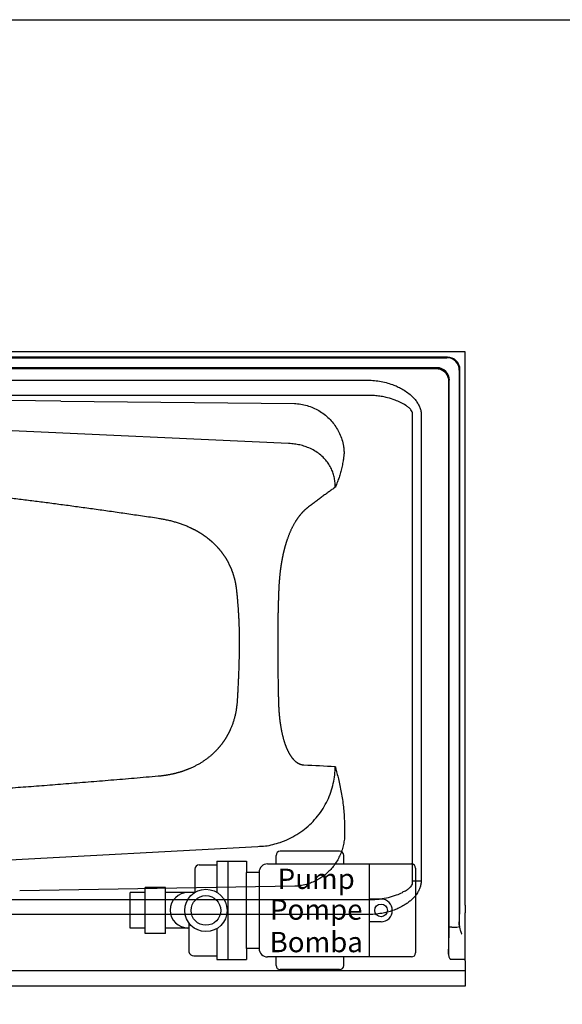
# Model space of a CAD drawing. Units: inches. Extents: x 1 to 228, y 4 to 89.
# Drawn here: x 89 to 115, y 43 to 89 of the extents above; entities that cross this region are included whole.
import ezdxf
from ezdxf.lldxf.tags import DXFTag

# ---------------------------------------------------------------- set-up
doc = ezdxf.new("R2010")
doc.units = ezdxf.units.IN
doc.header["$MEASUREMENT"] = 0
doc.layers.add('ARCHITECT', color=7, linetype='Continuous')
doc.styles.add('FICHE', font='ARIAL.TTF')
tags = doc.linetypes.add('DASHED', pattern=[0.75, 0.5, -0.25]).pattern_tags.tags
tags[6:7] = [DXFTag(74, 4), DXFTag(75, 0), DXFTag(340, '0'), DXFTag(46, 1.0), DXFTag(50, 0.0), DXFTag(44, 0.0), DXFTag(45, 0.0)]
tags[4:5] = [DXFTag(74, 4), DXFTag(75, 0), DXFTag(340, '0'), DXFTag(46, 1.0), DXFTag(50, 0.0), DXFTag(44, 0.0), DXFTag(45, 0.0)]

# ---------------------------------------------------------------- blocks, each defined once
blk = doc.blocks.new('pump')
at = {"layer": 'ARCHITECT', "linetype": 'DASHED'}
for p, q in [((-116.8, -5.747), (-114.699, -5.747)), ((-116.8, -6.626), (-116.8, -5.747)), ((-114.699, -6.626), (-114.699, -5.747)), ((-117.124, -6.626), (-114.401, -6.626)), ((-117.124, -7.826), (-117.124, -6.626)), ((-114.401, -7.826), (-114.401, -6.626)), ((-117.124, -7.826), (-114.401, -7.826)), ((-116.8, -9.218), (-116.8, -7.809)), ((-114.699, -9.562), (-114.699, -7.826)), ((-116.512, -9.218), (-118.201, -9.218)), ((-118.451, -9.513), (-118.451, -10.866)), ((-113.319, -9.573), (-114.692, -9.573)), ((-113.069, -9.823), (-113.069, -10.866)), ((-118.451, -10.866), (-118.669, -10.866)), ((-118.669, -10.866), (-118.669, -12.616)), ((-116.832, -10.866), (-118.451, -10.866)), ((-113.069, -10.866), (-114.693, -10.866)), ((-112.851, -10.866), (-113.069, -10.866)), ((-112.851, -10.866), (-112.851, -12.616)), ((-118.669, -11.529), (-112.851, -11.529)), ((-118.01, -12.616), (-118.669, -12.616)), ((-118.01, -12.616), (-113.51, -12.616)), ((-118.01, -13.366), (-118.01, -12.616)), ((-113.51, -13.366), (-113.51, -12.616)), ((-112.851, -12.616), (-113.51, -12.616)), ((-113.51, -13.366), (-118.01, -13.366)), ((-118.51, -22.366), (-118.51, -13.866)), ((-113.01, -13.866), (-113.01, -22.366)), ((-119.01, -14.366), (-118.51, -14.366)), ((-113.01, -14.366), (-112.51, -14.366)), ((-119.26, -18.116), (-119.26, -14.616)), ((-112.26, -18.116), (-112.26, -14.616)), ((-119.01, -18.366), (-118.51, -18.366)), ((-113.01, -18.366), (-112.51, -18.366)), ((-113.01, -19.866), (-118.51, -19.866)), ((-116.428, -20.572), (-116.428, -19.866)), ((-115.091, -20.572), (-115.091, -19.866)), ((-113.26, -22.616), (-118.26, -22.616))]:
    blk.add_line(p, q, dxfattribs=at)
for centre, radius in [((-115.763, -10.219), 1.25), ((-115.763, -10.219), 0.875), ((-115.76, -20.572), 0.375)]:
    blk.add_circle(centre, radius, dxfattribs=at)
for centre, radius, start, end in [((-115.749, -9.157), 1.05, 0, 180), ((-118.159, -9.507), 0.291, 98.16201, 181.19697), ((-113.319, -9.823), 0.25, 0, 90), ((-118.01, -13.866), 0.5, 90, 180), ((-113.51, -13.866), 0.5, 0, 90), ((-119.01, -14.616), 0.25, 90, 180), ((-112.51, -14.616), 0.25, 0, 90), ((-119.01, -18.116), 0.25, 180, 270), ((-112.51, -18.116), 0.25, 270, 0), ((-115.76, -20.572), 0.669, 180, 0), ((-118.26, -22.366), 0.25, 180, 270), ((-113.26, -22.366), 0.25, 270, 0)]:
    blk.add_arc(centre, radius, start, end, dxfattribs=at)

msp = doc.modelspace()

# ---------------------------------------------------------------- linework, layer by layer
at = {"color": 7, "linetype": 'Continuous'}
for p, q in [((110.025, 73.456), (50.275, 73.456)), ((109.183, 73.202), (51.117, 73.202)), ((51.144, 73.175), (109.155, 73.175)), ((110.025, 47.289), (110.025, 73.456)), ((108.683, 72.702), (51.617, 72.702)), ((52.446, 72.662), (107.854, 72.662)), ((109.743, 72.587), (109.743, 46.344)), ((109.771, 47.289), (109.771, 72.615)), ((55.46, 72.113), (105.347, 72.113)), ((109.27, 46.251), (109.27, 72.114)), ((101.67, 69.118), (55.634, 71.252)), ((105.347, 71.392), (59.394, 71.392)), ((109.231, 71.285), (109.231, 46.377)), ((90.892, 71.121), (101.944, 71.007)), ((107.522, 70.112), (107.524, 70.442)), ((107.941, 70.438), (107.937, 70.112)), ((107.522, 48.44), (107.522, 70.112)), ((107.937, 70.112), (107.937, 48.44)), ((104.312, 50.989), (104.312, 50.54)), ((55.619, 47.715), (100.209, 50.058)), ((101.97, 48.186), (88.948, 47.971)), ((59.584, 47.56), (105.404, 47.56)), ((109.743, 46.344), (109.767, 47.023)), ((110.025, 47.289), (110.025, 46.935)), ((105.403, 46.844), (55.455, 46.844)), ((110.025, 44.743), (110.025, 46.935)), ((109.391, 46.251), (109.27, 46.251)), ((109.391, 46.251), (109.63, 46.259)), ((109.231, 44.981), (109.266, 45.985)), ((109.819, 44.743), (110.025, 44.743)), ((110.025, 44.655), (110.025, 44.743)), ((110.025, 44.655), (110.025, 44.206)), ((51.531, 44.206), (108.768, 44.206)), ((108.768, 44.206), (110.025, 44.206)), ((110.025, 44.206), (110.025, 43.456)), ((110.025, 43.456), (50.275, 43.456))]:
    msp.add_line(p, q, dxfattribs=at)
msp.add_arc((108.344, 53.536), 7.39, 280.0216, 280.9367, dxfattribs=at)
for centre, major_axis, ratio, start_param, end_param in [((109.154, 72.586), (0.295, 0.51), 0.998082, 6.020919, 6.805708), ((109.182, 72.614), (0.417, 0.417), 0.998266, 5.498396, 7.067974), ((110.361, 73.918), (50.781, 0.062), 0.024685, 4.662968, 4.678528), ((108.681, 72.112), (0.318, 0.497), 0.996469, 6.062951, 6.852058), ((109.154, 72.586), (0.51, 0.295), 0.998082, 5.760663, 6.545452), ((108.681, 72.112), (0.497, 0.318), 0.996469, 5.714312, 6.494783), ((110.486, 73.793), (0.062, 50.781), 0.024685, 1.604657, 1.620217), ((94.329, 70.953), (41.743, -0.439), 0.003154, 1.653249, 2.562439), ((109.758, 47.289), (0, 0.375), 0.034921, 3.926991, 4.712389), ((110.486, 43.87), (-0.062, 50.781), 0.024685, 1.521376, 1.548891), ((109.257, 46.25), (0, 0.375), 0.034963, 3.928824, 4.714831), ((109.869, 46.362), (0.015, 0.266), 0.469747, 1.662355, 1.907632), ((74.906, 79.414), (59.917, -23.602), 0.424211, 5.480836, 5.490227)]:
    msp.add_ellipse(centre, major_axis=major_axis, ratio=ratio, start_param=start_param, end_param=end_param, dxfattribs=at)
for points, knots in [([(108.643, 72.663), (108.676, 72.661), (108.742, 72.658), (108.839, 72.632), (108.929, 72.591), (109.012, 72.536), (109.084, 72.468), (109.144, 72.388), (109.189, 72.3), (109.223, 72.195), (109.228, 72.118), (109.231, 72.075)], [0, 0, 0, 0, 0.107368, 0.214738, 0.322135, 0.429529, 0.536831, 0.644131, 0.751381, 0.858631, 1, 1, 1, 1]), ([(105.347, 72.113), (105.45, 72.111), (105.657, 72.106), (105.969, 72.067), (106.279, 72.003), (106.559, 71.916), (106.805, 71.817), (106.946, 71.742), (107.017, 71.705)], [0, 0, 0, 0, 0.178603, 0.357191, 0.54116, 0.725089, 0.862098, 1, 1, 1, 1]), ([(107.017, 71.705), (107.095, 71.658), (107.252, 71.565), (107.465, 71.394), (107.639, 71.215), (107.771, 71.034), (107.862, 70.864), (107.919, 70.69), (107.941, 70.549), (107.941, 70.465), (107.941, 70.438)], [0, 0, 0, 0, 0.165909, 0.33225, 0.4977, 0.61921, 0.740542, 0.846278, 0.951965, 1, 1, 1, 1]), ([(106.708, 71.17), (106.59, 71.21), (106.392, 71.277), (106.106, 71.337), (105.854, 71.373), (105.605, 71.393), (105.423, 71.392), (105.345, 71.392), (105.345, 71.392)], [0, 0, 0, 0, 0.27002, 0.450931, 0.631864, 0.815927, 0.999998, 1, 1, 1, 1]), ([(101.944, 71.007), (101.944, 71.007), (102.038, 71.007), (102.249, 70.984), (102.543, 70.92), (102.831, 70.816), (103.101, 70.678), (103.353, 70.507), (103.58, 70.309), (103.777, 70.088), (103.947, 69.849), (104.036, 69.675), (104.081, 69.588)], [0, 0, 0, 0, 0.000001, 0.114636, 0.22971, 0.344327, 0.456404, 0.568915, 0.680967, 0.787184, 0.893799, 1, 1, 1, 1]), ([(107.524, 70.442), (107.524, 70.442), (107.524, 70.462), (107.543, 70.533), (107.515, 70.625), (107.447, 70.728), (107.341, 70.828), (107.177, 70.943), (106.968, 71.064), (106.795, 71.134), (106.708, 71.17)], [0, 0, 0, 0, 0.000001, 0.073988, 0.148629, 0.243771, 0.381443, 0.519777, 0.759792, 1, 1, 1, 1]), ([(104.081, 69.588), (104.12, 69.494), (104.201, 69.304), (104.26, 69.043), (104.287, 68.82), (104.29, 68.699), (104.29, 68.638), (104.29, 68.638)], [0, 0, 0, 0, 0.311988, 0.630069, 0.814364, 0.999998, 1, 1, 1, 1]), ([(103.87, 67.047), (103.87, 67.047), (103.87, 67.101), (103.87, 67.23), (103.846, 67.432), (103.796, 67.651), (103.718, 67.87), (103.608, 68.084), (103.467, 68.288), (103.292, 68.483), (103.079, 68.662), (102.832, 68.818), (102.578, 68.936), (102.325, 69.021), (102.077, 69.078), (101.858, 69.106), (101.722, 69.118), (101.67, 69.118), (101.67, 69.118)], [0, 0, 0, 0, 0.000001, 0.047968, 0.114506, 0.181259, 0.247768, 0.321138, 0.39484, 0.468244, 0.554604, 0.641412, 0.727895, 0.803245, 0.878789, 0.954184, 0.999999, 1, 1, 1, 1]), ([(104.29, 68.638), (104.284, 68.58), (104.272, 68.464), (104.243, 68.263), (104.201, 68.038), (104.141, 67.797), (104.074, 67.57), (103.995, 67.348), (103.931, 67.187), (103.89, 67.09), (103.882, 67.06), (103.881, 67.051), (103.881, 67.047)], [0, 0, 0, 0, 0.09348, 0.186966, 0.333219, 0.480223, 0.627564, 0.77428, 0.943131, 0.985647, 0.994951, 1, 1, 1, 1]), ([(95.505, 65.572), (95.38, 65.59), (95.131, 65.628), (94.758, 65.683), (94.387, 65.737), (94.018, 65.791), (93.652, 65.844), (93.289, 65.896), (92.927, 65.947), (92.568, 65.998), (92.212, 66.047), (91.857, 66.096), (91.505, 66.144), (91.155, 66.191), (90.808, 66.238), (90.463, 66.283), (90.12, 66.328), (89.78, 66.371), (89.442, 66.414), (89.106, 66.456), (88.773, 66.497), (88.442, 66.537), (88.114, 66.576), (87.788, 66.614), (87.464, 66.651), (87.142, 66.688), (86.823, 66.723), (86.507, 66.758), (86.193, 66.791), (85.881, 66.824), (85.571, 66.855), (85.264, 66.886), (84.96, 66.916), (84.658, 66.945), (84.358, 66.973), (84.06, 67), (83.765, 67.026), (83.473, 67.051), (83.183, 67.076), (82.895, 67.099), (82.61, 67.122), (82.327, 67.143), (82.047, 67.164), (81.769, 67.184), (81.494, 67.203), (81.221, 67.221), (80.95, 67.238), (80.682, 67.255), (80.416, 67.271), (80.153, 67.285), (79.892, 67.299), (79.634, 67.313), (79.379, 67.325), (79.125, 67.337), (78.788, 67.351), (78.371, 67.368), (77.875, 67.384), (77.39, 67.397), (76.916, 67.407), (76.452, 67.415), (76, 67.419), (75.559, 67.421), (75.128, 67.421), (74.343, 67.417), (73.238, 67.401), (71.846, 67.359), (70.649, 67.308), (69.623, 67.257), (68.745, 67.208), (67.909, 67.154), (67.116, 67.099), (66.431, 67.048), (65.846, 67.003), (65.351, 66.964), (64.867, 66.924), (64.394, 66.885), (63.932, 66.845), (63.478, 66.804), (63.031, 66.764), (62.591, 66.723), (62.299, 66.696), (62.154, 66.682)], [0, 0, 0, 0, 0.011335, 0.022599, 0.033791, 0.044911, 0.055959, 0.066935, 0.077839, 0.08867, 0.099429, 0.110115, 0.120729, 0.13127, 0.141738, 0.152133, 0.162456, 0.172705, 0.182881, 0.192983, 0.203013, 0.212969, 0.222851, 0.23266, 0.242395, 0.252056, 0.261643, 0.271156, 0.280596, 0.289961, 0.299252, 0.308469, 0.317612, 0.32668, 0.335674, 0.344593, 0.353438, 0.362208, 0.370904, 0.379525, 0.388072, 0.396543, 0.40494, 0.413262, 0.421509, 0.429682, 0.437779, 0.445802, 0.45375, 0.461623, 0.46942, 0.477143, 0.484791, 0.492365, 0.499863, 0.51501, 0.52983, 0.544321, 0.558485, 0.572322, 0.585834, 0.59902, 0.611883, 0.624423, 0.669363, 0.710934, 0.749171, 0.776718, 0.802981, 0.827976, 0.85173, 0.874285, 0.889473, 0.904299, 0.91878, 0.932938, 0.946801, 0.960399, 0.97377, 0.986954, 1, 1, 1, 1]), ([(103.87, 67.047), (103.845, 67.03), (103.794, 66.994), (103.718, 66.939), (103.641, 66.884), (103.563, 66.828), (103.485, 66.771), (103.405, 66.713), (103.325, 66.654), (103.244, 66.595), (103.163, 66.535), (103.08, 66.473), (102.997, 66.411), (102.913, 66.349), (102.828, 66.285), (102.743, 66.22), (102.656, 66.155), (102.599, 66.111), (102.57, 66.089)], [0, 0, 0, 0, 0.0560518, 0.1129602, 0.1707267, 0.2293526, 0.2888389, 0.3491864, 0.4103955, 0.4724666, 0.5353996, 0.5991942, 0.6638497, 0.7293654, 0.7957398, 0.8629717, 0.9310591, 1, 1, 1, 1]), ([(102.57, 66.089), (102.563, 66.084), (102.551, 66.074), (102.532, 66.059), (102.513, 66.044), (102.494, 66.028), (102.475, 66.012), (102.457, 65.996), (102.438, 65.979), (102.42, 65.962), (102.402, 65.945), (102.384, 65.927), (102.366, 65.91), (102.348, 65.891), (102.33, 65.873), (102.312, 65.854), (102.295, 65.835), (102.277, 65.815), (102.26, 65.795), (102.243, 65.775), (102.225, 65.755), (102.208, 65.734), (102.191, 65.713), (102.175, 65.691), (102.158, 65.67), (102.141, 65.648), (102.125, 65.625), (102.108, 65.603), (102.092, 65.579), (102.076, 65.556), (102.06, 65.533), (102.044, 65.509), (102.024, 65.478), (102, 65.441), (101.973, 65.396), (101.946, 65.35), (101.919, 65.304), (101.893, 65.256), (101.867, 65.208), (101.842, 65.159), (101.817, 65.109), (101.793, 65.058), (101.769, 65.006), (101.746, 64.954), (101.723, 64.9), (101.7, 64.846), (101.678, 64.79), (101.656, 64.734), (101.635, 64.677), (101.614, 64.619), (101.601, 64.58), (101.594, 64.56)], [0, 0, 0, 0, 0.017189, 0.03433, 0.051425, 0.068473, 0.085476, 0.102433, 0.119344, 0.136211, 0.153034, 0.169812, 0.186547, 0.203239, 0.219889, 0.236496, 0.253063, 0.269588, 0.286073, 0.302518, 0.318924, 0.335292, 0.351621, 0.367914, 0.384169, 0.400389, 0.416574, 0.432724, 0.44884, 0.464923, 0.480974, 0.496993, 0.512981, 0.541244, 0.569336, 0.597262, 0.625027, 0.652636, 0.680094, 0.707407, 0.73458, 0.761619, 0.788529, 0.815319, 0.841992, 0.868558, 0.895021, 0.92139, 0.947671, 0.973872, 1, 1, 1, 1]), ([(98.184, 64.339), (98.175, 64.347), (98.159, 64.363), (98.133, 64.388), (98.108, 64.412), (98.082, 64.436), (98.056, 64.459), (98.03, 64.483), (98.003, 64.506), (97.976, 64.529), (97.949, 64.551), (97.922, 64.574), (97.894, 64.596), (97.866, 64.618), (97.838, 64.64), (97.81, 64.662), (97.781, 64.683), (97.753, 64.705), (97.724, 64.726), (97.694, 64.746), (97.665, 64.767), (97.635, 64.787), (97.605, 64.807), (97.574, 64.827), (97.544, 64.847), (97.513, 64.866), (97.482, 64.885), (97.451, 64.904), (97.419, 64.923), (97.387, 64.942), (97.355, 64.96), (97.323, 64.978), (97.291, 64.996), (97.258, 65.014), (97.225, 65.031), (97.192, 65.048), (97.158, 65.065), (97.124, 65.082), (97.09, 65.099), (97.056, 65.115), (97.022, 65.131), (96.97, 65.155), (96.902, 65.185), (96.816, 65.221), (96.729, 65.255), (96.64, 65.288), (96.551, 65.32), (96.461, 65.35), (96.37, 65.379), (96.278, 65.406), (96.185, 65.432), (96.09, 65.456), (95.995, 65.479), (95.899, 65.501), (95.802, 65.521), (95.704, 65.539), (95.605, 65.556), (95.538, 65.567), (95.505, 65.572)], [0, 0, 0, 0, 0.011683, 0.023376, 0.035081, 0.046798, 0.058528, 0.070272, 0.082031, 0.093807, 0.105599, 0.117408, 0.129236, 0.141084, 0.152951, 0.16484, 0.176751, 0.188685, 0.200643, 0.212625, 0.224632, 0.236666, 0.248727, 0.260816, 0.272934, 0.285081, 0.297259, 0.309468, 0.321709, 0.333982, 0.34629, 0.358631, 0.371008, 0.383421, 0.395871, 0.408358, 0.420884, 0.433448, 0.446052, 0.458697, 0.471383, 0.484111, 0.515127, 0.546263, 0.577528, 0.608931, 0.640484, 0.672194, 0.704073, 0.736129, 0.768371, 0.800808, 0.833448, 0.866301, 0.899375, 0.932678, 0.966217, 1, 1, 1, 1]), ([(99.217, 62.169), (99.216, 62.182), (99.213, 62.208), (99.208, 62.246), (99.203, 62.285), (99.197, 62.323), (99.192, 62.361), (99.186, 62.399), (99.179, 62.436), (99.172, 62.474), (99.165, 62.511), (99.157, 62.548), (99.149, 62.585), (99.141, 62.622), (99.133, 62.659), (99.124, 62.695), (99.114, 62.732), (99.105, 62.768), (99.095, 62.804), (99.084, 62.84), (99.074, 62.875), (99.062, 62.911), (99.051, 62.946), (99.039, 62.981), (99.027, 63.016), (99.015, 63.051), (99.002, 63.085), (98.989, 63.12), (98.975, 63.154), (98.961, 63.188), (98.947, 63.222), (98.933, 63.256), (98.918, 63.289), (98.903, 63.322), (98.887, 63.355), (98.871, 63.388), (98.855, 63.421), (98.838, 63.454), (98.821, 63.486), (98.804, 63.518), (98.786, 63.55), (98.768, 63.582), (98.75, 63.613), (98.732, 63.645), (98.713, 63.676), (98.693, 63.707), (98.674, 63.738), (98.654, 63.768), (98.633, 63.799), (98.613, 63.829), (98.592, 63.859), (98.57, 63.889), (98.549, 63.919), (98.527, 63.948), (98.504, 63.977), (98.482, 64.006), (98.459, 64.035), (98.435, 64.064), (98.412, 64.092), (98.388, 64.12), (98.363, 64.148), (98.339, 64.176), (98.314, 64.204), (98.288, 64.231), (98.263, 64.259), (98.237, 64.285), (98.21, 64.312), (98.193, 64.33), (98.184, 64.339)], [0, 0, 0, 0, 0.015859, 0.03167, 0.047435, 0.063155, 0.07883, 0.094462, 0.110052, 0.1256, 0.141109, 0.156579, 0.172011, 0.187407, 0.202768, 0.218094, 0.233388, 0.248649, 0.263881, 0.279083, 0.294257, 0.309404, 0.324526, 0.339623, 0.354697, 0.36975, 0.384782, 0.399795, 0.41479, 0.429769, 0.444732, 0.459681, 0.474618, 0.489543, 0.504459, 0.519366, 0.534266, 0.54916, 0.564049, 0.578935, 0.593819, 0.608703, 0.623588, 0.638475, 0.653366, 0.668262, 0.683164, 0.698074, 0.712993, 0.727922, 0.742864, 0.757818, 0.772787, 0.787773, 0.802775, 0.817797, 0.832838, 0.847901, 0.862986, 0.878096, 0.893231, 0.908393, 0.923583, 0.938802, 0.954052, 0.969334, 0.98465, 1, 1, 1, 1]), ([(101.594, 64.56), (101.59, 64.55), (101.584, 64.53), (101.573, 64.499), (101.563, 64.468), (101.554, 64.437), (101.544, 64.406), (101.534, 64.375), (101.525, 64.344), (101.516, 64.312), (101.506, 64.28), (101.497, 64.248), (101.488, 64.216), (101.48, 64.183), (101.471, 64.151), (101.462, 64.118), (101.454, 64.085), (101.446, 64.052), (101.438, 64.019), (101.429, 63.985), (101.422, 63.952), (101.414, 63.918), (101.406, 63.884), (101.399, 63.85), (101.391, 63.815), (101.384, 63.781), (101.377, 63.746), (101.37, 63.711), (101.363, 63.676), (101.356, 63.641), (101.35, 63.605), (101.343, 63.569), (101.337, 63.534), (101.331, 63.498), (101.325, 63.461), (101.319, 63.425), (101.313, 63.388), (101.307, 63.352), (101.302, 63.315), (101.296, 63.278), (101.291, 63.24), (101.286, 63.203), (101.281, 63.165), (101.276, 63.127), (101.271, 63.089), (101.267, 63.051), (101.262, 63.013), (101.258, 62.974), (101.254, 62.935), (101.25, 62.896), (101.246, 62.857), (101.242, 62.818), (101.238, 62.778), (101.234, 62.739), (101.231, 62.699), (101.228, 62.659), (101.225, 62.618), (101.221, 62.578), (101.219, 62.537), (101.216, 62.497), (101.213, 62.456), (101.211, 62.414), (101.208, 62.373), (101.206, 62.332), (101.204, 62.29), (101.202, 62.248), (101.2, 62.206), (101.199, 62.178), (101.198, 62.164)], [0, 0, 0, 0, 0.015522, 0.031004, 0.046446, 0.061851, 0.077218, 0.09255, 0.107847, 0.123111, 0.138343, 0.153545, 0.168717, 0.183861, 0.198978, 0.21407, 0.229138, 0.244183, 0.259207, 0.274212, 0.289197, 0.304166, 0.319119, 0.334058, 0.348984, 0.363898, 0.378803, 0.3937, 0.40859, 0.423474, 0.438354, 0.453232, 0.468109, 0.482987, 0.497867, 0.512751, 0.527639, 0.542534, 0.557438, 0.572351, 0.587276, 0.602213, 0.617165, 0.632132, 0.647117, 0.662121, 0.677145, 0.692191, 0.707261, 0.722355, 0.737476, 0.752625, 0.767803, 0.783012, 0.798254, 0.813529, 0.82884, 0.844188, 0.859573, 0.874999, 0.890465, 0.905974, 0.921527, 0.937126, 0.952771, 0.968464, 0.984207, 1, 1, 1, 1]), ([(99.249, 56.945), (99.253, 57), (99.26, 57.114), (99.271, 57.293), (99.282, 57.486), (99.293, 57.694), (99.303, 57.917), (99.314, 58.155), (99.323, 58.407), (99.332, 58.674), (99.339, 58.955), (99.344, 59.251), (99.347, 59.512), (99.348, 59.731), (99.348, 59.905), (99.346, 60.079), (99.342, 60.254), (99.338, 60.428), (99.332, 60.602), (99.324, 60.776), (99.316, 60.951), (99.306, 61.125), (99.294, 61.299), (99.281, 61.473), (99.267, 61.647), (99.252, 61.821), (99.235, 61.995), (99.223, 62.111), (99.217, 62.169)], [0, 0, 0, 0, 0.03143, 0.065659, 0.102688, 0.142517, 0.185146, 0.230576, 0.278808, 0.329842, 0.383679, 0.44032, 0.499766, 0.533033, 0.566311, 0.599602, 0.632906, 0.666221, 0.699548, 0.732886, 0.766236, 0.799598, 0.832971, 0.866355, 0.89975, 0.933156, 0.966573, 1, 1, 1, 1]), ([(101.198, 62.164), (101.197, 62.134), (101.195, 62.074), (101.192, 61.984), (101.188, 61.895), (101.185, 61.805), (101.182, 61.715), (101.18, 61.626), (101.177, 61.536), (101.174, 61.446), (101.172, 61.356), (101.17, 61.266), (101.168, 61.177), (101.166, 61.087), (101.164, 60.997), (101.162, 60.907), (101.16, 60.817), (101.159, 60.727), (101.157, 60.637), (101.156, 60.547), (101.155, 60.457), (101.154, 60.367), (101.153, 60.277), (101.152, 60.187), (101.152, 60.097), (101.151, 60.007), (101.151, 59.917), (101.151, 59.827), (101.151, 59.737), (101.151, 59.647), (101.151, 59.519), (101.152, 59.351), (101.153, 59.143), (101.154, 58.933), (101.156, 58.721), (101.159, 58.507), (101.161, 58.291), (101.165, 58.073), (101.168, 57.852), (101.172, 57.63), (101.177, 57.405), (101.182, 57.178), (101.185, 57.027), (101.187, 56.95)], [0, 0, 0, 0, 0.017277, 0.034549, 0.051816, 0.06908, 0.086341, 0.103598, 0.120852, 0.138103, 0.155351, 0.172598, 0.189842, 0.207085, 0.224327, 0.241567, 0.258807, 0.276046, 0.293285, 0.310524, 0.327763, 0.345003, 0.362244, 0.379486, 0.39673, 0.413975, 0.431223, 0.448472, 0.465725, 0.48298, 0.500239, 0.53963, 0.579427, 0.619632, 0.660246, 0.70127, 0.742704, 0.784551, 0.826811, 0.869485, 0.912574, 0.956079, 1, 1, 1, 1]), ([(98.235, 54.595), (98.244, 54.604), (98.261, 54.621), (98.285, 54.647), (98.31, 54.674), (98.334, 54.7), (98.358, 54.727), (98.382, 54.755), (98.405, 54.782), (98.428, 54.81), (98.451, 54.837), (98.473, 54.865), (98.496, 54.894), (98.518, 54.922), (98.539, 54.951), (98.56, 54.98), (98.581, 55.009), (98.602, 55.038), (98.622, 55.068), (98.643, 55.098), (98.662, 55.128), (98.682, 55.158), (98.701, 55.189), (98.72, 55.22), (98.738, 55.25), (98.757, 55.282), (98.775, 55.313), (98.792, 55.345), (98.81, 55.376), (98.827, 55.408), (98.843, 55.441), (98.86, 55.473), (98.876, 55.506), (98.892, 55.539), (98.907, 55.572), (98.923, 55.605), (98.943, 55.651), (98.968, 55.71), (98.997, 55.782), (99.025, 55.855), (99.051, 55.929), (99.075, 56.003), (99.098, 56.078), (99.119, 56.154), (99.139, 56.23), (99.158, 56.307), (99.174, 56.385), (99.19, 56.463), (99.204, 56.542), (99.216, 56.621), (99.226, 56.701), (99.236, 56.782), (99.243, 56.864), (99.247, 56.918), (99.249, 56.945)], [0, 0, 0, 0, 0.013835, 0.027656, 0.041463, 0.055259, 0.069044, 0.082819, 0.096586, 0.110346, 0.1241, 0.137849, 0.151595, 0.165339, 0.179082, 0.192826, 0.206571, 0.220318, 0.23407, 0.247827, 0.26159, 0.275361, 0.28914, 0.30293, 0.316731, 0.330544, 0.344371, 0.358213, 0.37207, 0.385945, 0.399838, 0.41375, 0.427683, 0.441638, 0.455616, 0.469618, 0.483644, 0.513352, 0.543093, 0.572878, 0.602717, 0.63262, 0.662597, 0.692658, 0.722814, 0.753073, 0.783446, 0.813941, 0.844568, 0.875337, 0.906256, 0.937333, 0.968579, 1, 1, 1, 1]), ([(101.187, 56.95), (101.187, 56.937), (101.188, 56.912), (101.189, 56.873), (101.19, 56.835), (101.192, 56.796), (101.193, 56.758), (101.195, 56.721), (101.197, 56.683), (101.198, 56.645), (101.201, 56.608), (101.203, 56.571), (101.205, 56.534), (101.207, 56.497), (101.21, 56.461), (101.213, 56.424), (101.216, 56.388), (101.219, 56.352), (101.222, 56.316), (101.225, 56.28), (101.228, 56.245), (101.232, 56.209), (101.236, 56.174), (101.239, 56.139), (101.243, 56.104), (101.247, 56.07), (101.251, 56.035), (101.256, 56.001), (101.26, 55.967), (101.265, 55.933), (101.269, 55.899), (101.274, 55.866), (101.281, 55.823), (101.289, 55.77), (101.299, 55.709), (101.31, 55.648), (101.321, 55.588), (101.332, 55.529), (101.344, 55.471), (101.357, 55.414), (101.369, 55.358), (101.382, 55.303), (101.396, 55.249), (101.41, 55.195), (101.425, 55.143), (101.44, 55.091), (101.455, 55.04), (101.471, 54.99), (101.482, 54.958), (101.487, 54.942)], [0, 0, 0, 0, 0.017458, 0.034849, 0.052173, 0.069434, 0.086632, 0.103769, 0.120848, 0.13787, 0.154837, 0.17175, 0.188613, 0.205427, 0.222193, 0.238914, 0.255591, 0.272228, 0.288825, 0.305384, 0.321908, 0.338399, 0.354859, 0.371289, 0.387692, 0.40407, 0.420425, 0.43676, 0.453075, 0.469373, 0.485657, 0.501928, 0.518189, 0.548842, 0.579355, 0.609743, 0.640019, 0.670199, 0.700298, 0.730329, 0.760307, 0.790248, 0.820165, 0.850074, 0.87999, 0.909926, 0.939896, 0.969917, 1, 1, 1, 1]), ([(101.487, 54.942), (101.49, 54.934), (101.495, 54.918), (101.503, 54.894), (101.512, 54.871), (101.52, 54.848), (101.529, 54.826), (101.537, 54.803), (101.546, 54.781), (101.555, 54.759), (101.563, 54.738), (101.572, 54.716), (101.581, 54.695), (101.59, 54.675), (101.599, 54.654), (101.609, 54.634), (101.618, 54.614), (101.627, 54.594), (101.637, 54.575), (101.646, 54.556), (101.656, 54.537), (101.666, 54.518), (101.675, 54.5), (101.685, 54.482), (101.695, 54.464), (101.705, 54.447), (101.715, 54.429), (101.726, 54.412), (101.736, 54.396), (101.746, 54.379), (101.757, 54.363), (101.767, 54.347), (101.778, 54.332), (101.789, 54.316), (101.8, 54.301), (101.81, 54.286), (101.821, 54.272), (101.832, 54.257), (101.844, 54.243), (101.855, 54.23), (101.866, 54.216), (101.882, 54.198), (101.903, 54.174), (101.929, 54.147), (101.956, 54.122), (101.982, 54.098), (102.009, 54.075), (102.036, 54.054), (102.064, 54.035), (102.092, 54.017), (102.119, 54.001), (102.148, 53.986), (102.176, 53.973), (102.205, 53.961), (102.234, 53.951), (102.263, 53.943), (102.293, 53.936), (102.322, 53.93), (102.352, 53.926), (102.372, 53.925), (102.382, 53.924)], [0, 0, 0, 0, 0.011939, 0.023866, 0.035783, 0.047692, 0.059593, 0.071488, 0.083379, 0.095265, 0.10715, 0.119033, 0.130917, 0.142803, 0.154692, 0.166585, 0.178483, 0.190388, 0.202301, 0.214224, 0.226157, 0.238101, 0.250059, 0.262031, 0.274019, 0.286023, 0.298045, 0.310086, 0.322147, 0.33423, 0.346335, 0.358464, 0.370617, 0.382797, 0.395003, 0.407238, 0.419502, 0.431796, 0.444121, 0.456479, 0.468871, 0.481296, 0.509351, 0.537435, 0.565561, 0.59374, 0.621984, 0.650304, 0.678712, 0.707219, 0.735835, 0.764572, 0.793439, 0.822447, 0.851606, 0.880926, 0.910416, 0.940086, 0.969944, 1, 1, 1, 1]), ([(95.501, 53.4), (95.517, 53.401), (95.548, 53.404), (95.595, 53.409), (95.641, 53.414), (95.688, 53.419), (95.734, 53.425), (95.78, 53.431), (95.825, 53.438), (95.871, 53.444), (95.916, 53.452), (95.961, 53.459), (96.006, 53.467), (96.051, 53.475), (96.096, 53.484), (96.14, 53.493), (96.184, 53.503), (96.228, 53.513), (96.272, 53.523), (96.316, 53.534), (96.359, 53.545), (96.402, 53.556), (96.445, 53.568), (96.488, 53.58), (96.531, 53.592), (96.573, 53.605), (96.615, 53.619), (96.657, 53.632), (96.699, 53.646), (96.741, 53.661), (96.782, 53.676), (96.824, 53.691), (96.865, 53.707), (96.906, 53.723), (96.946, 53.739), (96.987, 53.756), (97.037, 53.777), (97.096, 53.804), (97.165, 53.836), (97.233, 53.869), (97.3, 53.903), (97.366, 53.938), (97.431, 53.975), (97.494, 54.012), (97.557, 54.05), (97.619, 54.09), (97.68, 54.131), (97.74, 54.172), (97.799, 54.215), (97.857, 54.259), (97.914, 54.303), (97.97, 54.349), (98.025, 54.396), (98.08, 54.444), (98.133, 54.494), (98.185, 54.544), (98.218, 54.578), (98.235, 54.595)], [0, 0, 0, 0, 0.015441, 0.030831, 0.046171, 0.061463, 0.076707, 0.091905, 0.107057, 0.122164, 0.137228, 0.15225, 0.167231, 0.182172, 0.197074, 0.211938, 0.226766, 0.241558, 0.256316, 0.271041, 0.285735, 0.300398, 0.315031, 0.329637, 0.344216, 0.358769, 0.373298, 0.387804, 0.402288, 0.416752, 0.431197, 0.445625, 0.460035, 0.474431, 0.488813, 0.503183, 0.517542, 0.542551, 0.567421, 0.592157, 0.616768, 0.641261, 0.665644, 0.689925, 0.714112, 0.738212, 0.762235, 0.786188, 0.810079, 0.833917, 0.85771, 0.881466, 0.905195, 0.928904, 0.952603, 0.976298, 1, 1, 1, 1]), ([(100.209, 50.058), (100.209, 50.058), (100.326, 50.088), (100.57, 50.077), (100.924, 50.158), (101.297, 50.262), (101.68, 50.419), (102.066, 50.628), (102.426, 50.879), (102.755, 51.17), (103.048, 51.496), (103.301, 51.851), (103.51, 52.232), (103.674, 52.632), (103.789, 53.04), (103.855, 53.447), (103.869, 53.716), (103.869, 53.85), (103.869, 53.85)], [0, 0, 0, 0, 0, 0.062243, 0.124619, 0.186862, 0.262357, 0.338093, 0.413584, 0.488742, 0.564145, 0.639295, 0.713349, 0.787647, 0.861694, 0.930847, 1, 1, 1, 1, 1]), ([(103.87, 53.85), (103.871, 53.844), (103.873, 53.832), (103.874, 53.82), (103.875, 53.814)], [0, 0, 0, 0, 0.499886, 1, 1, 1, 1]), ([(103.886, 53.824), (103.886, 53.821), (103.894, 53.767), (103.915, 53.667), (103.951, 53.531), (103.99, 53.398), (104.04, 53.206), (104.097, 52.946), (104.161, 52.621), (104.216, 52.284), (104.261, 51.939), (104.291, 51.607), (104.309, 51.289), (104.311, 51.089), (104.312, 50.989)], [0, 0, 0, 0, 0.0029613, 0.0560374, 0.1094086, 0.1630701, 0.2165433, 0.3340841, 0.4521473, 0.5701768, 0.6878293, 0.8050245, 0.9025216, 1, 1, 1, 1]), ([(62.22, 52.914), (62.311, 52.906), (62.495, 52.889), (62.771, 52.865), (63.05, 52.841), (63.333, 52.817), (63.619, 52.793), (63.909, 52.769), (64.203, 52.745), (64.502, 52.722), (64.805, 52.698), (65.114, 52.674), (65.429, 52.651), (65.748, 52.627), (66.074, 52.604), (66.54, 52.571), (67.159, 52.528), (67.946, 52.476), (68.779, 52.426), (69.659, 52.379), (70.462, 52.341), (71.183, 52.31), (71.816, 52.285), (72.48, 52.264), (73.174, 52.246), (73.899, 52.233), (74.656, 52.225), (75.443, 52.224), (76.261, 52.23), (77.111, 52.243), (77.991, 52.264), (78.708, 52.288), (79.252, 52.308), (79.616, 52.322), (79.987, 52.337), (80.363, 52.353), (80.745, 52.37), (81.133, 52.387), (81.528, 52.406), (81.928, 52.426), (82.334, 52.446), (82.747, 52.468), (83.165, 52.491), (83.59, 52.515), (84.02, 52.539), (84.457, 52.565), (84.899, 52.592), (85.348, 52.621), (85.802, 52.65), (86.263, 52.68), (86.729, 52.711), (87.357, 52.754), (88.153, 52.81), (89.124, 52.881), (90.121, 52.957), (91.146, 53.037), (92.197, 53.121), (93.275, 53.21), (94.379, 53.303), (95.124, 53.368), (95.501, 53.4)], [0, 0, 0, 0, 0.008246, 0.01656, 0.024956, 0.033448, 0.042048, 0.050768, 0.059617, 0.068605, 0.077738, 0.087025, 0.096472, 0.106082, 0.115862, 0.125815, 0.148114, 0.171752, 0.196768, 0.223186, 0.251019, 0.269107, 0.2881, 0.308008, 0.328836, 0.350591, 0.373274, 0.396889, 0.421437, 0.446918, 0.473331, 0.500676, 0.511423, 0.522353, 0.533464, 0.544758, 0.556234, 0.567892, 0.579732, 0.591754, 0.603959, 0.616346, 0.628915, 0.641667, 0.654601, 0.667716, 0.681014, 0.694493, 0.708154, 0.721997, 0.736021, 0.750226, 0.778613, 0.807811, 0.83782, 0.86864, 0.900268, 0.932705, 0.96595, 1, 1, 1, 1]), ([(104.312, 50.54), (104.312, 50.54), (104.312, 50.455), (104.287, 50.286), (104.237, 50.034), (104.158, 49.789), (104.055, 49.553), (103.929, 49.329), (103.782, 49.121), (103.618, 48.933), (103.44, 48.765), (103.245, 48.615), (103.037, 48.484), (102.815, 48.376), (102.564, 48.282), (102.279, 48.215), (102.078, 48.186), (101.97, 48.186), (101.97, 48.186)], [0, 0, 0, 0, 0.000001, 0.069449, 0.139099, 0.208545, 0.278172, 0.348005, 0.417635, 0.484571, 0.551686, 0.618629, 0.686868, 0.755288, 0.823535, 0.911765, 0.999999, 1, 1, 1, 1]), ([(107.336, 48.068), (107.373, 48.097), (107.437, 48.148), (107.505, 48.234), (107.529, 48.296), (107.537, 48.357), (107.538, 48.399), (107.523, 48.433), (107.523, 48.44), (107.523, 48.44)], [0, 0, 0, 0, 0.322577, 0.548771, 0.730341, 0.756629, 0.954213, 0.999995, 1, 1, 1, 1]), ([(107.522, 48.44), (107.582, 48.44), (107.649, 48.44), (107.789, 48.44), (107.863, 48.44), (107.937, 48.44)], [0, 0, 0, 0, 0.5, 0.5, 1, 1, 1, 1]), ([(107.937, 48.44), (107.934, 48.38), (107.928, 48.266), (107.883, 48.105), (107.812, 47.943), (107.741, 47.843), (107.702, 47.786)], [0, 0, 0, 0, 0.254053, 0.481106, 0.708017, 1, 1, 1, 1]), ([(107.049, 47.892), (107.049, 47.892), (107.049, 47.933), (107.219, 47.965), (107.297, 48.033), (107.336, 48.068)], [0, 0, 0, 0, 0.000005, 0.498579, 1, 1, 1, 1]), ([(105.403, 47.56), (105.403, 47.56), (105.495, 47.56), (105.673, 47.556), (105.854, 47.572), (105.945, 47.581)], [0, 0, 0, 0, 0.000004, 0.498861, 1, 1, 1, 1]), ([(105.945, 47.581), (105.961, 47.583), (106.112, 47.6), (106.393, 47.65), (106.748, 47.757), (106.958, 47.847), (107.049, 47.892), (107.049, 47.892)], [0, 0, 0, 0, 0.0440527, 0.3927173, 0.7412541, 0.9999978, 1, 1, 1, 1]), ([(107.702, 47.786), (107.665, 47.741), (107.593, 47.651), (107.466, 47.529), (107.328, 47.417), (107.196, 47.326), (107.034, 47.229), (106.841, 47.131), (106.595, 47.033), (106.338, 46.955), (106.16, 46.92), (106.072, 46.903)], [0, 0, 0, 0, 0.091426, 0.182893, 0.277512, 0.372156, 0.437279, 0.575731, 0.714215, 0.857098, 1, 1, 1, 1]), ([(106.072, 46.903), (105.961, 46.886), (105.74, 46.851), (105.515, 46.846), (105.403, 46.844)], [0, 0, 0, 0, 0.49791, 1, 1, 1, 1]), ([(109.746, 46.28), (109.748, 46.269), (109.755, 46.21), (109.785, 46.094), (109.825, 45.987), (109.851, 45.925), (109.856, 45.913), (109.856, 45.913)], [0, 0, 0, 0, 0.080439, 0.410139, 0.8806, 0.997804, 1, 1, 1, 1]), ([(109.231, 44.981), (109.232, 44.95), (109.235, 44.892), (109.256, 44.818), (109.283, 44.771), (109.305, 44.75), (109.322, 44.74), (109.337, 44.735), (109.347, 44.735), (109.351, 44.735)], [0, 0, 0, 0, 0.317301, 0.590864, 0.77176, 0.856694, 0.897663, 0.964326, 1, 1, 1, 1])]:
    msp.add_open_spline(points, degree=3, knots=knots, dxfattribs=at)
for points in [[(102.382, 53.924), (102.892, 53.9), (103.389, 53.875), (103.87, 53.851)], [(103.875, 53.814), (103.879, 53.817), (103.882, 53.821), (103.886, 53.824)]]:
    msp.add_open_spline(points, degree=3, dxfattribs=at)
at = {"layer": 'ARCHITECT'}
msp.add_lwpolyline([(1.254, 89.156), (159.948, 89.156), (159.948, 3.921), (1.254, 3.921)], close=True, dxfattribs=at)

# ---------------------------------------------------------------- block references
at = {"layer": 'ARCHITECT', "xscale": 0.8000000000000114, "yscale": 0.7999999999999972, "zscale": 0.8, "rotation": 90}
msp.add_blockref('pump', (89.581, 139.651), dxfattribs=at)

# ---------------------------------------------------------------- texts
at = {"layer": 'ARCHITECT', "char_height": 0.96, "width": 3.11626, "attachment_point": 2, "style": 'FICHE'}
for s, insert in [('{\\fArial|b1|i0|c0|p34;Pump}', (102.976, 49.018)), ('{\\fArial|b1|i0|c0|p34;Pompe}', (102.976, 47.565)), ('{\\fArial|b1|i0|c0|p34;Bomba}', (102.976, 46.027))]:
    msp.add_mtext(s, dxfattribs=dict(at, insert=insert))

doc.saveas('drawing.dxf')
